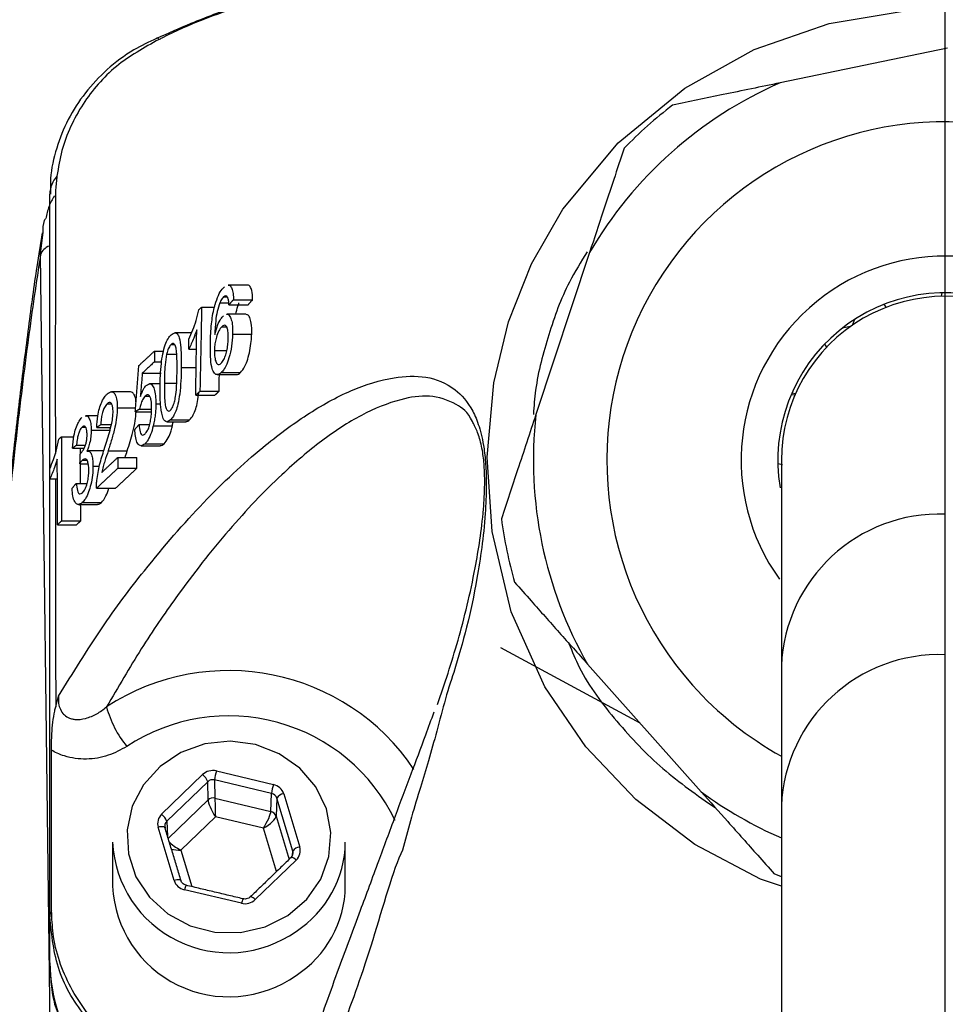
# Model space of a CAD drawing. Extents: x 0 to 9200, y 0 to 5940.
# Drawn here: x 6820 to 6872, y 3000 to 3055 of the extents above; entities that cross this region are included whole.
import ezdxf
from ezdxf.lldxf.tags import DXFTag

# ---------------------------------------------------------------- set-up
doc = ezdxf.new("R2010")
doc.units = 0
doc.header["$LTSCALE"] = 5
doc.layers.get('0').update_dxf_attribs({"linetype": 'CONTINUOUS'})
doc.layers.add('7', color=4, linetype='GEN7')
tags = doc.linetypes.add('GEN7', pattern=[15, 10, -2.5, 0, -2.5]).pattern_tags.tags
tags[10:11] = [DXFTag(74, 4), DXFTag(75, 0), DXFTag(340, '0'), DXFTag(46, 1.0), DXFTag(50, 0.0), DXFTag(44, 0.0), DXFTag(45, 0.0)]
tags[8:9] = [DXFTag(74, 4), DXFTag(75, 0), DXFTag(340, '0'), DXFTag(46, 1.0), DXFTag(50, 0.0), DXFTag(44, 0.0), DXFTag(45, 0.0)]
tags[6:7] = [DXFTag(74, 4), DXFTag(75, 0), DXFTag(340, '0'), DXFTag(46, 1.0), DXFTag(50, 0.0), DXFTag(44, 0.0), DXFTag(45, 0.0)]
tags[4:5] = [DXFTag(74, 4), DXFTag(75, 0), DXFTag(340, '0'), DXFTag(46, 1.0), DXFTag(50, 0.0), DXFTag(44, 0.0), DXFTag(45, 0.0)]

msp = doc.modelspace()

# ---------------------------------------------------------------- linework, layer by layer
at = {"color": 7, "linetype": 'CONTINUOUS'}
for p, q in [((6872.07, 3053.572), (6862.728, 3051.64)), ((6852.094, 3042.171), (6849.097, 3033.115)), ((6822.011, 2996.521), (6821.432, 3042.044)), ((6831.662, 3039.685), (6831.853, 3039.685)), ((6832.208, 3039.53), (6833.281, 3039.53)), ((6871.769, 3039.921), (6871.729, 3039.72)), ((6830.433, 3039.113), (6831.145, 3039.113)), ((6831.446, 3039.359), (6831.95, 3039.359)), ((6831.958, 3039.251), (6833.03, 3039.251)), ((6868.652, 3039.105), (6868.538, 3039.275)), ((6866.777, 3038.116), (6866.902, 3038.439)), ((6831.563, 3038.023), (6831.817, 3038.023)), ((6866.661, 3038.035), (6866.2, 3037.941)), ((6832.16, 3037.606), (6833.23, 3037.606)), ((6827.806, 3036.663), (6828.307, 3036.663)), ((6828.727, 3037.034), (6828.911, 3037.034)), ((6829.713, 3036.769), (6830.143, 3036.769)), ((6831.146, 3036.697), (6831.839, 3036.697)), ((6865.214, 3037.051), (6865.328, 3036.88)), ((6828.474, 3036.484), (6829.04, 3036.484)), ((6827.799, 3036.06), (6828.197, 3036.06)), ((6829.297, 3035.745), (6830.127, 3035.745)), ((6827.116, 3035.428), (6828.182, 3035.428)), ((6831.53, 3035.458), (6832.597, 3035.458)), ((6828.35, 3034.87), (6829.038, 3034.87)), ((6827.276, 3034.14), (6827.531, 3034.14)), ((6830.102, 3034.195), (6831.167, 3034.195)), ((6830.338, 3034.414), (6831.403, 3034.414)), ((6863.553, 3034.194), (6863.344, 3034.214)), ((6863.586, 3034.27), (6863.385, 3034.309)), ((6825.154, 3033.721), (6825.391, 3033.721)), ((6825.721, 3033.497), (6826.745, 3033.497)), ((6826.961, 3033.426), (6827.638, 3033.426)), ((6827.875, 3033.724), (6828.143, 3033.724)), ((6826.727, 3033.267), (6827.63, 3033.267)), ((6828.692, 3032.819), (6829.757, 3032.819)), ((6823.757, 3032.413), (6823.948, 3032.413)), ((6824.269, 3032.24), (6825.333, 3032.24)), ((6824.573, 3032.394), (6825.352, 3032.394)), ((6824.807, 3032.553), (6825.392, 3032.553)), ((6826.937, 3032.561), (6827.531, 3032.561)), ((6827.733, 3032.492), (6828.798, 3032.492)), ((6822.607, 3031.878), (6823.296, 3031.878)), ((6823.216, 3031.243), (6823.881, 3031.243)), ((6823.45, 3031.402), (6823.945, 3031.402)), ((6827.272, 3031.487), (6828.336, 3031.487)), ((6825.215, 3031.095), (6826.279, 3031.095)), ((6825.747, 3030.72), (6826.811, 3030.72)), ((6823.637, 3030.371), (6824.096, 3030.371)), ((6823.788, 3030.576), (6824.012, 3030.576)), ((6824.366, 3030.237), (6824.725, 3030.237)), ((6825.749, 3030.117), (6826.813, 3030.117)), ((6862.608, 3030.386), (6862.859, 3030.336)), ((6821.953, 3029.534), (6822.376, 3029.534)), ((6823.431, 3029.272), (6824.035, 3029.272)), ((6824.558, 3028.999), (6825.623, 3028.999)), ((6823.77, 3028.199), (6824.834, 3028.199)), ((6822.38, 3026.96), (6823.445, 3026.96)), ((6822.615, 3027.179), (6823.68, 3027.179)), ((6847.125, 3020.11), (6854.902, 3015.891)), ((6851.981, 3019.171), (6858.325, 3012.047)), ((6862.806, 3019.074), (6862.806, 3011.269)), ((6828.199, 3010.794), (6830.487, 3013.007)), ((6831.257, 3013.212), (6834.44, 3012.456)), ((6830.774, 3012.61), (6828.486, 3010.398)), ((6830.789, 3011.594), (6830.774, 3012.61)), ((6831.159, 3012.713), (6831.174, 3011.697)), ((6834.342, 3011.957), (6831.159, 3012.713)), ((6834.302, 3010.954), (6834.342, 3011.957)), ((6835.013, 3011.932), (6835.909, 3008.964)), ((6828.567, 3009.445), (6830.789, 3011.594)), ((6831.174, 3011.697), (6834.302, 3010.954)), ((6834.629, 3011.695), (6834.589, 3010.692)), ((6835.524, 3008.727), (6834.629, 3011.695)), ((6862.806, 3011.269), (6862.806, 2985.254)), ((6828.486, 3010.398), (6828.534, 3009.556)), ((6831.202, 3010.646), (6829.276, 3008.783)), ((6833.882, 3010.01), (6831.202, 3010.646)), ((6834.589, 3010.692), (6835.319, 3008.274)), ((6828.899, 3007.097), (6828.003, 3010.065)), ((6834.612, 3007.591), (6833.882, 3010.01)), ((6829.276, 3008.783), (6829.889, 3006.749)), ((6835.51, 3008.484), (6835.524, 3008.727)), ((6835.713, 3008.235), (6833.425, 3006.023)), ((6862.806, 3007.307), (6862.4, 3007.471)), ((6832.655, 3005.818), (6829.472, 3006.573)), ((6821.956, 3002.495), (6821.956, 3005.062))]:
    msp.add_line(p, q, dxfattribs=at)
for points in [[(6862.806, 3006.768), (6861.637, 3007.159), (6857.975, 3009.109), (6854.673, 3011.62), (6851.882, 3014.56), (6849.595, 3017.905), (6847.722, 3022.103), (6846.647, 3026.576), (6846.369, 3030.738), (6846.749, 3034.892), (6847.567, 3038.29), (6848.843, 3041.543), (6850.598, 3044.579), (6853.683, 3048.285), (6857.408, 3051.349), (6861.283, 3053.499), (6865.467, 3054.961), (6869.833, 3055.689), (6874.258, 3055.676), (6878.572, 3054.925), (6882.701, 3053.469), (6887.179, 3050.879), (6887.179, 3050.879)], [(6828.059, 3054.07), (6828.004, 3054.116), (6827.958, 3054.14), (6827.921, 3054.143), (6827.908, 3054.138)], [(6835.245, 3005.14), (6836.299, 3006.046), (6837.081, 3007.17), (6837.54, 3008.441), (6837.649, 3009.78), (6837.4, 3011.102), (6836.809, 3012.325), (6835.913, 3013.37), (6834.768, 3014.174), (6833.447, 3014.685), (6832.032, 3014.871), (6830.612, 3014.72), (6829.277, 3014.242), (6828.11, 3013.468), (6827.184, 3012.445), (6826.559, 3011.237), (6826.273, 3009.922), (6826.343, 3008.581), (6826.767, 3007.299), (6827.516, 3006.156), (6828.545, 3005.224), (6829.788, 3004.561), (6831.167, 3004.21), (6832.595, 3004.192), (6833.984, 3004.509), (6835.245, 3005.14)], [(6828.386, 3010.044), (6828.38, 3010.058), (6828.357, 3010.077), (6828.321, 3010.09), (6828.273, 3010.098), (6828.215, 3010.099), (6828.149, 3010.094), (6828.078, 3010.083), (6828.003, 3010.065)], [(6829.282, 3007.076), (6829.275, 3007.089), (6829.252, 3007.109), (6829.216, 3007.122), (6829.168, 3007.13), (6829.11, 3007.131), (6829.044, 3007.126), (6828.973, 3007.114), (6828.899, 3007.097)]]:
    msp.add_lwpolyline(points, dxfattribs=at)
for centre, radius, start, end in [((6871.956, 3030.572), 23, 113.6545, 149.717), ((6871.956, 3030.572), 25, 127.5277, 135.8438), ((6871.956, 3030.572), 18.9, 298.9553, 221.6858), ((6823.576, 3045.373), 1.621, 138.9239, 178.4611), ((6822.195, 3041.766), 0.812, 109.83, 159.932), ((6871.956, 3030.572), 11.4, 323.7412, 215.7192), ((6871.956, 3030.572), 9.35, 9.1296, 189.4803), ((6871.956, 3030.572), 9.15, 359.9963, 180.0934), ((6871.956, 3030.572), 23, 173.6545, 209.717), ((6871.956, 3030.572), 25, 187.5277, 195.8438), ((6871.634, 3018.726), 8.835, 87.9094, 177.7444), ((6871.611, 3010.894), 8.813, 87.7548, 177.5634), ((6831.939, 3006.347), 12.467, 33.8894, 123.1528), ((6871.956, 3030.572), 18.9, 221.6858, 241.0447), ((6830.925, 3018.366), 6.015, 195.2408, 219.047), ((6831.945, 3005.98), 10.31, 25.6882, 123.511), ((6829.942, 3012.31), 0.885, 19.8473, 51.9441), ((6834.019, 3012.41), 2.876, 163.8213, 173.96), ((6837.202, 3011.655), 2.876, 163.8204, 173.9609), ((6835.071, 3011.409), 0.527, 96.2247, 147.0168), ((6871.956, 3030.572), 23, 233.6545, 246.5577), ((6831.077, 3011.289), 0.419, 76.5755, 133.2545), ((6827.654, 3010.097), 0.885, 19.8487, 51.9413), ((6834.216, 3010.572), 0.391, 17.8613, 77.3426), ((6831.952, 3009.563), 6.504, 182.8402, 305.2582), ((6832.459, 3009.294), 5.997, 302.7867, 359.4911), ((6835.966, 3008.441), 0.527, 96.2226, 147.0162), ((6835.402, 3007.994), 0.393, 37.8321, 85.2497), ((6831.952, 3007.101), 6.504, 182.8401, 305.2581), ((6830.22, 3006.443), 0.759, 149.6936, 170.0979), ((6832.459, 3006.832), 5.997, 302.7869, 359.4911), ((6833.403, 3005.687), 0.759, 149.6964, 170.0965), ((6833.112, 3005.778), 0.398, 37.9874, 84.8302), ((6822.596, 3005.052), 0.64, 147.5528, 179.063), ((6871.956, 2872.494), 142.21, 112.53307, 266.04706), ((6831.349, 3002.644), 9.395, 180.913, 248.2909)]:
    msp.add_arc(centre, radius, start, end, dxfattribs=at)
for centre, major_axis, ratio, start_param, end_param in [((6831.061, 3012.483), (0.8, -0.001), 0.939855, 1.324326, 2.371348), ((6831.061, 3012.346), (0.4, -0.008), 0.946767, 1.343554, 2.390576), ((6834.244, 3011.727), (0.8, 0.001), 0.939698, 0.274634, 1.321656), ((6834.244, 3011.59), (0.4, 0.02), 0.944396, 0.228943, 1.275965), ((6831.202, 3010.92), (-0.395, 0.73), 0.164062, 0.311653, 1.864996), ((6831.202, 3010.92), (-0.026, 0.828), 0.011145, 0.353674, 1.907017), ((6828.773, 3010.27), (0.8, -0.001), 0.939525, 2.371437, 3.418459), ((6833.882, 3010.283), (0.402, 0.726), 0.166832, 4.419764, 5.973107), ((6828.773, 3010.133), (0.4, -0.024), 0.94048, 2.427526, 3.474547), ((6833.882, 3010.283), (0.695, 0.456), 0.279658, 4.53079, 6.084133), ((6829.276, 3009.057), (0.725, -0.408), 0.290572, 3.781848, 4.874267), ((6829.276, 3009.057), (0.833, -0.004), 0.328599, 4.026308, 4.714069), ((6835.139, 3008.623), (0.4, 0.021), 0.937186, 5.462974, 6.509995), ((6835.139, 3008.759), (0.8, -0.001), 0.939525, 5.51303, 6.560052), ((6829.668, 3007.302), (0.8, 0.001), 0.939698, 3.416227, 4.463249), ((6832.851, 3006.547), (0.8, -0.001), 0.939855, 4.465919, 5.51294)]:
    msp.add_ellipse(centre, major_axis=major_axis, ratio=ratio, start_param=start_param, end_param=end_param, dxfattribs=at)
for points, knots in [([(6906.631, 3057.56), (6905.426, 3057.941), (6901.363, 3059.223), (6894.27, 3060.936), (6885.322, 3062.376), (6876.272, 3063.092), (6866.292, 3063.086), (6855.456, 3062.027), (6843.89, 3059.758), (6834.938, 3056.716), (6829.701, 3054.929), (6828.253, 3054.157), (6828.252, 3054.157)], [0, 0, 0, 0, 0.047481, 0.160039, 0.27302, 0.386003, 0.498564, 0.644995, 0.79189, 0.938316, 0.999999, 1, 1, 1, 1]), ([(6867.009, 3062.941), (6866.455, 3062.926), (6863.959, 3062.857), (6859.534, 3062.433), (6853.754, 3061.662), (6848.023, 3060.574), (6842.36, 3059.194), (6837.143, 3057.643), (6832.98, 3056.154), (6830.028, 3055.061), (6828.553, 3054.403), (6827.916, 3054.119)], [0, 0, 0, 0, 0.041194, 0.185355, 0.329777, 0.474352, 0.618926, 0.763472, 0.880081, 0.94822, 1, 1, 1, 1]), ([(6827.916, 3054.121), (6827.485, 3053.92), (6826.491, 3053.458), (6825.139, 3052.428), (6823.899, 3051.114), (6822.939, 3049.625), (6822.294, 3048.002), (6821.967, 3046.578), (6821.99, 3045.712), (6821.998, 3045.421)], [0, 0, 0, 0, 0.1257697, 0.2898849, 0.448255, 0.6078725, 0.7631251, 0.9206983, 1, 1, 1, 1]), ([(6828.059, 3054.07), (6827.226, 3053.609), (6825.557, 3052.683), (6823.692, 3050.496), (6822.668, 3048.331), (6822.433, 3046.914), (6822.354, 3046.438)], [0, 0, 0, 0, 0.280972, 0.563756, 0.853277, 1, 1, 1, 1]), ([(6828.252, 3054.157), (6828.252, 3054.157), (6828.191, 3054.122), (6828.125, 3054.096), (6828.059, 3054.07)], [0, 0, 0, 0, 0.000284, 1, 1, 1, 1]), ([(6862.728, 3051.64), (6861.665, 3051.42), (6859.643, 3051.002), (6857.666, 3050.593), (6856.727, 3050.399)], [0, 0, 0, 0, 0.525473, 1, 1, 1, 1]), ([(6854.02, 3047.988), (6853.634, 3046.823), (6852.998, 3044.899), (6852.35, 3042.942), (6852.094, 3042.171)], [0, 0, 0, 0, 0.605802, 1, 1, 1, 1]), ([(6822.354, 3046.438), (6822.325, 3046.185), (6822.295, 3045.933), (6822.278, 3045.673), (6822.278, 3045.673)], [0, 0, 0, 0, 0.9999234, 1, 1, 1, 1]), ([(6822.278, 3045.673), (6822.278, 3045.673), (6822.278, 3042.467), (6822.254, 3037.536), (6822.264, 3032.634), (6822.267, 3030.946)], [0, 0, 0, 0, 0.000004, 0.655647, 1, 1, 1, 1]), ([(6822.208, 3045.334), (6822.1, 3045.142), (6821.874, 3044.74), (6821.78, 3044.291), (6821.732, 3044.057)], [0, 0, 0, 0, 0.479101, 1, 1, 1, 1]), ([(6821.956, 3030.099), (6821.956, 3031.878), (6821.956, 3035.334), (6821.956, 3039.564), (6821.956, 3042.998), (6821.956, 3044.613), (6821.956, 3045.417)], [0, 0, 0, 0, 0.346668, 0.673129, 0.837293, 1, 1, 1, 1]), ([(6821.579, 3043.256), (6821.577, 3043.499), (6821.574, 3043.775), (6821.692, 3044.02), (6821.706, 3044.049)], [0, 0, 0, 0, 0.879789, 1, 1, 1, 1]), ([(6821.522, 3043.263), (6821.423, 3042.642), (6821.165, 3041.017), (6820.761, 3038.052), (6820.306, 3034.418), (6819.862, 3030.497), (6819.425, 3026.296), (6818.994, 3021.805), (6818.568, 3017.022), (6818.147, 3011.932), (6817.76, 3006.958), (6817.515, 3003.549), (6817.407, 3002.047)], [0, 0, 0, 0, 0.067135, 0.1756, 0.282636, 0.388805, 0.494478, 0.599922, 0.705347, 0.810877, 0.916661, 1, 1, 1, 1]), ([(6851.965, 3042.203), (6851.617, 3041.648), (6850.706, 3040.199), (6849.778, 3037.578), (6849.101, 3035.091), (6848.988, 3033.582), (6848.954, 3033.128)], [0, 0, 0, 0, 0.203001, 0.530614, 0.858571, 1, 1, 1, 1]), ([(6821.432, 3042.044), (6821.203, 3040.511), (6820.746, 3037.444), (6820.069, 3031.881), (6819.396, 3025.601), (6818.729, 3018.51), (6818.069, 3010.695), (6817.639, 3004.865), (6817.423, 3001.95)], [0, 0, 0, 0, 0.165499, 0.331061, 0.49656, 0.664352, 0.832208, 1, 1, 1, 1]), ([(6831.186, 3039.27), (6831.244, 3039.445), (6831.361, 3039.796), (6831.549, 3040.093), (6831.662, 3040.203), (6831.701, 3040.242)], [0, 0, 0, 0, 0.392487, 0.786625, 1, 1, 1, 1]), ([(6831.915, 3040.338), (6831.922, 3040.342), (6831.982, 3040.372), (6832.075, 3040.272), (6832.17, 3040.05), (6832.203, 3039.766), (6832.207, 3039.585), (6832.208, 3039.53)], [0, 0, 0, 0, 0.035606, 0.322231, 0.609635, 0.882888, 1, 1, 1, 1]), ([(6833.281, 3039.53), (6833.272, 3039.715), (6833.258, 3040.026), (6833.148, 3040.275), (6833.057, 3040.362), (6832.997, 3040.343), (6832.989, 3040.34)], [0, 0, 0, 0, 0.402136, 0.678873, 0.955298, 1, 1, 1, 1]), ([(6831.662, 3039.685), (6831.634, 3039.657), (6831.583, 3039.605), (6831.51, 3039.492), (6831.468, 3039.404), (6831.446, 3039.359)], [0, 0, 0, 0, 0.381318, 0.686915, 1, 1, 1, 1]), ([(6831.889, 3039.654), (6831.858, 3039.692), (6831.799, 3039.767), (6831.712, 3039.727), (6831.668, 3039.69), (6831.662, 3039.685)], [0, 0, 0, 0, 0.484178, 0.933805, 1, 1, 1, 1]), ([(6831.958, 3039.251), (6831.955, 3039.29), (6831.95, 3039.369), (6831.933, 3039.518), (6831.906, 3039.599), (6831.889, 3039.654)], [0, 0, 0, 0, 0.249895, 0.500163, 1, 1, 1, 1]), ([(6829.724, 3037.324), (6829.799, 3037.493), (6829.941, 3037.809), (6830.133, 3038.364), (6830.227, 3038.766), (6830.275, 3038.972)], [0, 0, 0, 0, 0.359062, 0.672259, 1, 1, 1, 1]), ([(6830.921, 3037.118), (6830.926, 3037.292), (6830.938, 3037.641), (6830.991, 3038.297), (6831.076, 3038.865), (6831.169, 3039.209), (6831.186, 3039.27)], [0, 0, 0, 0, 0.248698, 0.497682, 0.910383, 1, 1, 1, 1]), ([(6831.446, 3039.359), (6831.394, 3039.198), (6831.292, 3038.885), (6831.195, 3038.256), (6831.179, 3037.841), (6831.168, 3037.591)], [0, 0, 0, 0, 0.295575, 0.574571, 1, 1, 1, 1]), ([(6832.344, 3038.716), (6832.377, 3038.875), (6832.425, 3039.106), (6832.496, 3039.3), (6832.518, 3039.359)], [0, 0, 0, 0, 0.692531, 1, 1, 1, 1]), ([(6831.168, 3037.591), (6831.215, 3037.763), (6831.31, 3038.109), (6831.488, 3038.453), (6831.602, 3038.575), (6831.649, 3038.625)], [0, 0, 0, 0, 0.369265, 0.74132, 1, 1, 1, 1]), ([(6831.838, 3038.713), (6831.84, 3038.714), (6831.907, 3038.746), (6832.009, 3038.62), (6832.122, 3038.364), (6832.165, 3037.994), (6832.162, 3037.722), (6832.16, 3037.606)], [0, 0, 0, 0, 0.008315, 0.295955, 0.551101, 0.80951, 1, 1, 1, 1]), ([(6833.23, 3037.606), (6833.23, 3037.829), (6833.229, 3038.205), (6833.125, 3038.546), (6833.019, 3038.709), (6832.934, 3038.696), (6832.906, 3038.692)], [0, 0, 0, 0, 0.366727, 0.61926, 0.870822, 1, 1, 1, 1]), ([(6830.16, 3037.856), (6830.105, 3037.696), (6830.008, 3037.414), (6829.856, 3037.057), (6829.761, 3036.865), (6829.713, 3036.769)], [0, 0, 0, 0, 0.397995, 0.697703, 1, 1, 1, 1]), ([(6831.563, 3038.023), (6831.505, 3037.955), (6831.393, 3037.827), (6831.263, 3037.486), (6831.183, 3037.15), (6831.153, 3036.891), (6831.148, 3036.746), (6831.146, 3036.697)], [0, 0, 0, 0, 0.288438, 0.547159, 0.72852, 0.910181, 1, 1, 1, 1]), ([(6831.917, 3037.368), (6831.917, 3037.515), (6831.917, 3037.758), (6831.856, 3037.993), (6831.775, 3038.101), (6831.673, 3038.107), (6831.599, 3038.051), (6831.563, 3038.023)], [0, 0, 0, 0, 0.279172, 0.458569, 0.637757, 0.821564, 1, 1, 1, 1]), ([(6828.114, 3034.649), (6828.123, 3035.083), (6828.136, 3035.693), (6828.257, 3036.513), (6828.386, 3037.009), (6828.558, 3037.383), (6828.677, 3037.511), (6828.739, 3037.578)], [0, 0, 0, 0, 0.391143, 0.548714, 0.707845, 0.84859, 1, 1, 1, 1]), ([(6828.739, 3037.578), (6828.807, 3037.626), (6828.928, 3037.711), (6829.084, 3037.643), (6829.206, 3037.368), (6829.298, 3036.74), (6829.298, 3036.127), (6829.297, 3035.745)], [0, 0, 0, 0, 0.168998, 0.298679, 0.429281, 0.644682, 1, 1, 1, 1]), ([(6831.521, 3035.983), (6831.573, 3036.043), (6831.665, 3036.148), (6831.78, 3036.441), (6831.86, 3036.755), (6831.904, 3037.078), (6831.913, 3037.277), (6831.917, 3037.368)], [0, 0, 0, 0, 0.2556426, 0.4463006, 0.6368438, 0.8350248, 1, 1, 1, 1]), ([(6832.16, 3037.606), (6832.146, 3037.386), (6832.116, 3036.945), (6831.978, 3036.299), (6831.797, 3035.82), (6831.643, 3035.571), (6831.556, 3035.484), (6831.53, 3035.458)], [0, 0, 0, 0, 0.251694, 0.505325, 0.721875, 0.915212, 1, 1, 1, 1]), ([(6832.597, 3035.458), (6832.682, 3035.559), (6832.828, 3035.731), (6833.011, 3036.199), (6833.131, 3036.689), (6833.207, 3037.175), (6833.223, 3037.473), (6833.23, 3037.606)], [0, 0, 0, 0, 0.268948, 0.460672, 0.652869, 0.845822, 1, 1, 1, 1]), ([(6828.727, 3037.034), (6828.683, 3036.982), (6828.6, 3036.884), (6828.518, 3036.654), (6828.483, 3036.518), (6828.474, 3036.484)], [0, 0, 0, 0, 0.4538973, 0.8635286, 1, 1, 1, 1]), ([(6829.06, 3035.528), (6829.061, 3035.718), (6829.063, 3036.093), (6829.046, 3036.563), (6828.995, 3036.909), (6828.909, 3037.072), (6828.812, 3037.1), (6828.75, 3037.052), (6828.727, 3037.034)], [0, 0, 0, 0, 0.2472959, 0.4858619, 0.6360731, 0.7877504, 0.9176586, 1, 1, 1, 1]), ([(6831.53, 3035.458), (6831.441, 3035.398), (6831.287, 3035.295), (6831.103, 3035.447), (6830.975, 3035.785), (6830.914, 3036.373), (6830.918, 3036.858), (6830.921, 3037.118)], [0, 0, 0, 0, 0.220033, 0.382539, 0.545206, 0.75567, 1, 1, 1, 1]), ([(6831.146, 3036.697), (6831.149, 3036.564), (6831.155, 3036.296), (6831.23, 3036.016), (6831.339, 3035.899), (6831.442, 3035.917), (6831.501, 3035.966), (6831.521, 3035.983)], [0, 0, 0, 0, 0.246705, 0.494762, 0.715739, 0.902461, 1, 1, 1, 1]), ([(6828.474, 3036.484), (6828.442, 3036.285), (6828.383, 3035.912), (6828.359, 3035.371), (6828.353, 3035.038), (6828.35, 3034.87)], [0, 0, 0, 0, 0.362087, 0.678953, 1, 1, 1, 1]), ([(6829.297, 3035.745), (6829.285, 3035.254), (6829.268, 3034.576), (6829.125, 3033.727), (6828.998, 3033.295), (6828.851, 3032.992), (6828.746, 3032.878), (6828.692, 3032.819)], [0, 0, 0, 0, 0.440566, 0.6080612, 0.7361712, 0.8644045, 1, 1, 1, 1]), ([(6828.693, 3033.362), (6828.737, 3033.417), (6828.819, 3033.52), (6828.916, 3033.809), (6828.996, 3034.178), (6829.045, 3034.772), (6829.054, 3035.231), (6829.06, 3035.528)], [0, 0, 0, 0, 0.153409, 0.284703, 0.411933, 0.619103, 1, 1, 1, 1]), ([(6822.447, 3017.392), (6823.244, 3018.687), (6824.84, 3021.277), (6827.539, 3024.846), (6830.535, 3028.312), (6833.553, 3031.119), (6836.306, 3033.177), (6838.77, 3034.544), (6841.003, 3035.226), (6842.971, 3035.32), (6844.451, 3034.751), (6845.419, 3033.703), (6845.939, 3032.496), (6846.192, 3031.417), (6846.311, 3030.224), (6846.341, 3028.961), (6846.268, 3027.39), (6846.083, 3025.659), (6845.746, 3023.552), (6845.249, 3021.181), (6844.777, 3019.596), (6844.519, 3018.711), (6844.519, 3018.711)], [0, 0, 0, 0, 0.079464, 0.159002, 0.268914, 0.378843, 0.460258, 0.541736, 0.623019, 0.6842, 0.745179, 0.786465, 0.804255, 0.82257, 0.834424, 0.846278, 0.864723, 0.889479, 0.914359, 0.957158, 0.999999, 1, 1, 1, 1]), ([(6832.375, 3035.355), (6832.382, 3035.352), (6832.448, 3035.323), (6832.527, 3035.394), (6832.597, 3035.458)], [0, 0, 0, 0, 0.10109, 1, 1, 1, 1]), ([(6827.015, 3034.124), (6827.047, 3034.21), (6827.103, 3034.364), (6827.213, 3034.59), (6827.294, 3034.684), (6827.344, 3034.743)], [0, 0, 0, 0, 0.318096, 0.570789, 1, 1, 1, 1]), ([(6827.344, 3034.743), (6827.422, 3034.792), (6827.565, 3034.885), (6827.731, 3034.702), (6827.836, 3034.389), (6827.873, 3034.033), (6827.875, 3033.799), (6827.875, 3033.724)], [0, 0, 0, 0, 0.2658068, 0.4926379, 0.6985525, 0.9023674, 1, 1, 1, 1]), ([(6828.285, 3032.89), (6828.234, 3033.093), (6828.148, 3033.432), (6828.116, 3034.073), (6828.115, 3034.456), (6828.114, 3034.649)], [0, 0, 0, 0, 0.42333, 0.709091, 1, 1, 1, 1]), ([(6828.35, 3034.87), (6828.35, 3034.679), (6828.35, 3034.305), (6828.372, 3033.839), (6828.424, 3033.491), (6828.51, 3033.339), (6828.603, 3033.295), (6828.665, 3033.34), (6828.693, 3033.362)], [0, 0, 0, 0, 0.247433, 0.485268, 0.63465, 0.785639, 0.899295, 1, 1, 1, 1]), ([(6824.573, 3032.394), (6824.586, 3032.61), (6824.609, 3032.974), (6824.718, 3033.472), (6824.863, 3033.869), (6825.019, 3034.122), (6825.124, 3034.23), (6825.161, 3034.268)], [0, 0, 0, 0, 0.263893, 0.444854, 0.625692, 0.869775, 1, 1, 1, 1]), ([(6845.607, 3032.609), (6845.588, 3032.651), (6845.31, 3033.264), (6844.498, 3033.827), (6843.165, 3034.264), (6841.373, 3033.971), (6839.353, 3033.168), (6837.128, 3031.707), (6834.65, 3029.592), (6831.945, 3026.761), (6829.333, 3023.415), (6827.06, 3020.116), (6825.767, 3017.895), (6825.121, 3016.784)], [0, 0, 0, 0, 0.0038282, 0.0555055, 0.1336297, 0.2119683, 0.3170788, 0.4224054, 0.5276599, 0.6701483, 0.8126215, 0.906335, 1, 1, 1, 1]), ([(6825.161, 3034.268), (6825.242, 3034.329), (6825.381, 3034.433), (6825.554, 3034.338), (6825.667, 3034.101), (6825.717, 3033.787), (6825.72, 3033.569), (6825.721, 3033.497)], [0, 0, 0, 0, 0.293856, 0.499163, 0.704766, 0.902875, 1, 1, 1, 1]), ([(6826.768, 3033.794), (6826.766, 3033.827), (6826.759, 3033.995), (6826.692, 3034.193), (6826.589, 3034.37), (6826.503, 3034.377), (6826.462, 3034.38)], [0, 0, 0, 0, 0.081545, 0.416482, 0.720616, 1, 1, 1, 1]), ([(6827.276, 3034.14), (6827.227, 3034.085), (6827.137, 3033.985), (6827.029, 3033.71), (6826.982, 3033.515), (6826.961, 3033.426)], [0, 0, 0, 0, 0.404896, 0.728669, 1, 1, 1, 1]), ([(6827.64, 3033.469), (6827.637, 3033.62), (6827.631, 3033.865), (6827.568, 3034.108), (6827.492, 3034.219), (6827.39, 3034.23), (6827.317, 3034.172), (6827.276, 3034.14)], [0, 0, 0, 0, 0.285056, 0.458407, 0.6327, 0.793207, 1, 1, 1, 1]), ([(6829.757, 3032.819), (6829.828, 3032.899), (6829.95, 3033.037), (6830.105, 3033.417), (6830.217, 3033.853), (6830.257, 3034.171), (6830.278, 3034.339)], [0, 0, 0, 0, 0.302766, 0.525961, 0.749413, 1, 1, 1, 1]), ([(6825.154, 3033.721), (6825.102, 3033.661), (6825.015, 3033.563), (6824.907, 3033.298), (6824.842, 3033.03), (6824.811, 3032.77), (6824.808, 3032.62), (6824.807, 3032.553)], [0, 0, 0, 0, 0.2988738, 0.4940342, 0.6900423, 0.8617475, 1, 1, 1, 1]), ([(6825.486, 3033.272), (6825.484, 3033.353), (6825.479, 3033.516), (6825.429, 3033.682), (6825.359, 3033.781), (6825.265, 3033.807), (6825.194, 3033.751), (6825.154, 3033.721)], [0, 0, 0, 0, 0.1882904, 0.3778766, 0.555622, 0.7584235, 1, 1, 1, 1]), ([(6825.721, 3033.497), (6825.713, 3033.315), (6825.698, 3032.952), (6825.581, 3032.34), (6825.415, 3031.728), (6825.282, 3031.307), (6825.215, 3031.095)], [0, 0, 0, 0, 0.212407, 0.424855, 0.709703, 1, 1, 1, 1]), ([(6827.272, 3032.031), (6827.319, 3032.084), (6827.401, 3032.178), (6827.505, 3032.434), (6827.577, 3032.72), (6827.63, 3033.079), (6827.637, 3033.324), (6827.64, 3033.469)], [0, 0, 0, 0, 0.227289, 0.399595, 0.572171, 0.748733, 1, 1, 1, 1]), ([(6827.875, 3033.724), (6827.873, 3033.623), (6827.87, 3033.424), (6827.843, 3033.112), (6827.799, 3032.796), (6827.756, 3032.594), (6827.733, 3032.492)], [0, 0, 0, 0, 0.249005, 0.494977, 0.743142, 1, 1, 1, 1]), ([(6823.216, 3031.243), (6823.238, 3031.474), (6823.274, 3031.862), (6823.406, 3032.362), (6823.551, 3032.704), (6823.671, 3032.872), (6823.738, 3032.937), (6823.75, 3032.948)], [0, 0, 0, 0, 0.312665, 0.524169, 0.73554, 0.953639, 1, 1, 1, 1]), ([(6823.95, 3033.022), (6823.968, 3033.031), (6824.036, 3033.064), (6824.139, 3032.954), (6824.232, 3032.714), (6824.266, 3032.441), (6824.268, 3032.277), (6824.269, 3032.24)], [0, 0, 0, 0, 0.097747, 0.381282, 0.667039, 0.925057, 1, 1, 1, 1]), ([(6824.996, 3031.173), (6825.094, 3031.483), (6825.243, 3031.952), (6825.405, 3032.569), (6825.475, 3032.976), (6825.483, 3033.185), (6825.486, 3033.272)], [0, 0, 0, 0, 0.475548, 0.721928, 0.884902, 1, 1, 1, 1]), ([(6826.279, 3031.095), (6826.387, 3031.435), (6826.553, 3031.959), (6826.728, 3032.714), (6826.762, 3033.099), (6826.776, 3033.267)], [0, 0, 0, 0, 0.513362, 0.788306, 1, 1, 1, 1]), ([(6828.692, 3032.819), (6828.619, 3032.766), (6828.507, 3032.685), (6828.37, 3032.745), (6828.314, 3032.841), (6828.285, 3032.89)], [0, 0, 0, 0, 0.482932, 0.733532, 1, 1, 1, 1]), ([(6829.551, 3032.73), (6829.591, 3032.73), (6829.658, 3032.73), (6829.728, 3032.793), (6829.757, 3032.819)], [0, 0, 0, 0, 0.590363, 1, 1, 1, 1]), ([(6849.097, 3033.115), (6848.756, 3032.084), (6848.107, 3030.124), (6847.473, 3028.207), (6847.172, 3027.297)], [0, 0, 0, 0, 0.525472, 1, 1, 1, 1]), ([(6823.757, 3032.413), (6823.713, 3032.361), (6823.638, 3032.274), (6823.547, 3032.038), (6823.483, 3031.766), (6823.459, 3031.545), (6823.451, 3031.419), (6823.45, 3031.402)], [0, 0, 0, 0, 0.293684, 0.497274, 0.701492, 0.960702, 1, 1, 1, 1]), ([(6824.035, 3032.001), (6824.032, 3032.075), (6824.028, 3032.223), (6823.984, 3032.375), (6823.922, 3032.462), (6823.844, 3032.48), (6823.786, 3032.435), (6823.757, 3032.413)], [0, 0, 0, 0, 0.199697, 0.401189, 0.58251, 0.786052, 1, 1, 1, 1]), ([(6824.269, 3032.24), (6824.264, 3032.12), (6824.256, 3031.879), (6824.186, 3031.52), (6824.102, 3031.255), (6824.043, 3031.125), (6824.021, 3031.075)], [0, 0, 0, 0, 0.282371, 0.566629, 0.831291, 1, 1, 1, 1]), ([(6827.272, 3031.487), (6827.19, 3031.428), (6827.051, 3031.327), (6826.878, 3031.446), (6826.766, 3031.702), (6826.716, 3032.014), (6826.706, 3032.22), (6826.703, 3032.281)], [0, 0, 0, 0, 0.294669, 0.503071, 0.711564, 0.914151, 1, 1, 1, 1]), ([(6826.937, 3032.561), (6826.951, 3032.415), (6826.972, 3032.19), (6827.052, 3032.003), (6827.143, 3031.946), (6827.22, 3031.986), (6827.265, 3032.025), (6827.272, 3032.031)], [0, 0, 0, 0, 0.349399, 0.539739, 0.730621, 0.960225, 1, 1, 1, 1]), ([(6827.733, 3032.492), (6827.687, 3032.317), (6827.592, 3031.967), (6827.421, 3031.646), (6827.313, 3031.531), (6827.272, 3031.487)], [0, 0, 0, 0, 0.379438, 0.761128, 1, 1, 1, 1]), ([(6828.336, 3031.487), (6828.416, 3031.581), (6828.556, 3031.745), (6828.711, 3032.144), (6828.774, 3032.397), (6828.798, 3032.492)], [0, 0, 0, 0, 0.455159, 0.797224, 1, 1, 1, 1]), ([(6843.611, 3016.929), (6844, 3018.087), (6844.774, 3020.4), (6845.55, 3023.596), (6845.978, 3026.078), (6846.165, 3027.625), (6846.249, 3029.027), (6846.229, 3030.145), (6846.128, 3031.111), (6845.988, 3031.69), (6845.811, 3032.225), (6845.699, 3032.435), (6845.607, 3032.609)], [0, 0, 0, 0, 0.272708, 0.544468, 0.639056, 0.733166, 0.799611, 0.840657, 0.881257, 0.934974, 0.946107, 1, 1, 1, 1]), ([(6821.952, 3030.089), (6822.023, 3030.256), (6822.149, 3030.555), (6822.327, 3031.106), (6822.41, 3031.51), (6822.456, 3031.737)], [0, 0, 0, 0, 0.354837, 0.637858, 1, 1, 1, 1]), ([(6823.693, 3030.96), (6823.756, 3031.038), (6823.848, 3031.151), (6823.951, 3031.402), (6824.003, 3031.604), (6824.031, 3031.808), (6824.033, 3031.937), (6824.035, 3032.001)], [0, 0, 0, 0, 0.388244, 0.569966, 0.714275, 0.85846, 1, 1, 1, 1]), ([(6824.581, 3029.44), (6824.627, 3029.734), (6824.698, 3030.196), (6824.86, 3030.753), (6824.951, 3031.033), (6824.996, 3031.173)], [0, 0, 0, 0, 0.467049, 0.731986, 1, 1, 1, 1]), ([(6828.115, 3031.385), (6828.157, 3031.388), (6828.229, 3031.391), (6828.305, 3031.459), (6828.336, 3031.487)], [0, 0, 0, 0, 0.581434, 1, 1, 1, 1]), ([(6822.374, 3030.621), (6822.323, 3030.462), (6822.234, 3030.181), (6822.09, 3029.824), (6821.999, 3029.631), (6821.953, 3029.534)], [0, 0, 0, 0, 0.3941254, 0.6957121, 1, 1, 1, 1]), ([(6823.66, 3030.935), (6823.665, 3030.939), (6823.674, 3030.945), (6823.685, 3030.953), (6823.691, 3030.958), (6823.693, 3030.96)], [0, 0, 0, 0, 0.499644, 0.749755, 1, 1, 1, 1]), ([(6824.132, 3030.023), (6824.128, 3030.125), (6824.121, 3030.329), (6824.06, 3030.533), (6823.975, 3030.642), (6823.881, 3030.652), (6823.816, 3030.599), (6823.788, 3030.576)], [0, 0, 0, 0, 0.218001, 0.438173, 0.625965, 0.83845, 1, 1, 1, 1]), ([(6824.021, 3031.075), (6824.08, 3031.079), (6824.182, 3031.087), (6824.291, 3030.894), (6824.355, 3030.617), (6824.362, 3030.368), (6824.366, 3030.237)], [0, 0, 0, 0, 0.311879, 0.532787, 0.754209, 1, 1, 1, 1]), ([(6825.215, 3031.095), (6825.152, 3030.9), (6825.058, 3030.609), (6824.932, 3030.214), (6824.881, 3029.994), (6824.856, 3029.883)], [0, 0, 0, 0, 0.497534, 0.747078, 1, 1, 1, 1]), ([(6826.158, 3030.72), (6826.158, 3030.72), (6826.198, 3030.847), (6826.239, 3030.971), (6826.279, 3031.095)], [0, 0, 0, 0, 0.002824, 1, 1, 1, 1]), ([(6823.788, 3030.576), (6823.762, 3030.548), (6823.724, 3030.506), (6823.674, 3030.431), (6823.649, 3030.391), (6823.637, 3030.371)], [0, 0, 0, 0, 0.496111, 0.747771, 1, 1, 1, 1]), ([(6824.366, 3030.237), (6824.361, 3030.067), (6824.351, 3029.725), (6824.255, 3029.213), (6824.119, 3028.754), (6823.951, 3028.398), (6823.828, 3028.263), (6823.77, 3028.199)], [0, 0, 0, 0, 0.2001873, 0.4017403, 0.5876543, 0.8064128, 1, 1, 1, 1]), ([(6862.806, 3030.572), (6862.806, 3030.022), (6862.806, 3028.919), (6862.806, 3026.354), (6862.806, 3023.144), (6862.806, 3020.429), (6862.806, 3019.074)], [0, 0, 0, 0, 0.250442, 0.50122, 0.750979, 1, 1, 1, 1]), ([(6823.776, 3028.749), (6823.827, 3028.808), (6823.915, 3028.91), (6824.022, 3029.192), (6824.094, 3029.495), (6824.128, 3029.785), (6824.131, 3029.956), (6824.132, 3030.023)], [0, 0, 0, 0, 0.273628, 0.470754, 0.667786, 0.871126, 1, 1, 1, 1]), ([(6823.77, 3028.199), (6823.687, 3028.142), (6823.545, 3028.042), (6823.37, 3028.179), (6823.253, 3028.452), (6823.209, 3028.764), (6823.199, 3028.955), (6823.197, 3028.992)], [0, 0, 0, 0, 0.297567, 0.514737, 0.731787, 0.947023, 1, 1, 1, 1]), ([(6823.431, 3029.272), (6823.447, 3029.129), (6823.472, 3028.909), (6823.552, 3028.718), (6823.651, 3028.657), (6823.729, 3028.715), (6823.776, 3028.749)], [0, 0, 0, 0, 0.350461, 0.538245, 0.726447, 1, 1, 1, 1]), ([(6824.558, 3028.999), (6824.558, 3029.035), (6824.558, 3029.106), (6824.563, 3029.252), (6824.574, 3029.365), (6824.581, 3029.44)], [0, 0, 0, 0, 0.250227, 0.500762, 1, 1, 1, 1]), ([(6824.834, 3028.199), (6824.924, 3028.302), (6825.078, 3028.479), (6825.202, 3028.845), (6825.254, 3028.999)], [0, 0, 0, 0, 0.578035, 1, 1, 1, 1]), ([(6824.622, 3028.106), (6824.663, 3028.107), (6824.733, 3028.109), (6824.805, 3028.173), (6824.834, 3028.199)], [0, 0, 0, 0, 0.598433, 1, 1, 1, 1]), ([(6847.906, 3023.747), (6848.214, 3023.401), (6849.03, 3022.484), (6850.402, 3020.945), (6851.453, 3019.764), (6851.981, 3019.171)], [0, 0, 0, 0, 0.232038, 0.614294, 1, 1, 1, 1]), ([(6850.941, 3020.339), (6851.122, 3019.889), (6851.763, 3018.299), (6853.582, 3015.942), (6856.097, 3013.252), (6858.114, 3011.853), (6859.118, 3011.156)], [0, 0, 0, 0, 0.116357, 0.411584, 0.70707, 1, 1, 1, 1]), ([(6844.519, 3018.711), (6844.519, 3018.711), (6844.136, 3017.689), (6843.501, 3015.064), (6842.505, 3011.849), (6841.924, 3009.882), (6841.65, 3008.784), (6841.65, 3008.784)], [0, 0, 0, 0, 0.000003, 0.310687, 0.621461, 0.999997, 1, 1, 1, 1]), ([(6822.284, 3016.796), (6822.336, 3016.994), (6822.389, 3017.195), (6822.446, 3017.39), (6822.447, 3017.392)], [0, 0, 0, 0, 0.986528, 1, 1, 1, 1]), ([(6822.447, 3017.392), (6822.444, 3017.369), (6822.428, 3017.203), (6822.439, 3016.977), (6822.523, 3016.673), (6822.63, 3016.48), (6822.817, 3016.286), (6822.984, 3016.185), (6823.187, 3016.118), (6823.488, 3016.064), (6823.983, 3016.126), (6824.586, 3016.377), (6824.944, 3016.649), (6825.121, 3016.784)], [0, 0, 0, 0, 0.0184868, 0.130413, 0.1737561, 0.2678087, 0.3015324, 0.3917068, 0.4229114, 0.4767898, 0.6417202, 0.8227303, 1, 1, 1, 1]), ([(6822.044, 3014.373), (6822.049, 3014.674), (6822.062, 3015.395), (6822.153, 3016.237), (6822.265, 3016.717), (6822.284, 3016.796)], [0, 0, 0, 0, 0.374644, 0.89716, 1, 1, 1, 1]), ([(6843.393, 3016.493), (6843.238, 3016.06), (6842.795, 3014.82), (6842.059, 3012.902), (6841.183, 3010.542), (6840.241, 3008.002), (6839.213, 3005.201), (6837.964, 3001.911), (6836.861, 2998.735), (6836.123, 2996.777), (6835.851, 2996.054)], [0, 0, 0, 0, 0.0468944, 0.1345087, 0.2364008, 0.3542376, 0.492084, 0.6586904, 0.8739088, 1, 1, 1, 1]), ([(6826.253, 3014.576), (6825.917, 3014.393), (6825.221, 3014.015), (6823.999, 3013.815), (6823.017, 3013.944), (6822.381, 3014.185), (6822.149, 3014.315), (6822.044, 3014.373)], [0, 0, 0, 0, 0.260804, 0.539058, 0.818249, 0.917523, 1, 1, 1, 1]), ([(6822.056, 3005.395), (6822.053, 3007.112), (6822.048, 3010.105), (6822.045, 3013.097), (6822.044, 3014.373)], [0, 0, 0, 0, 0.573755, 1, 1, 1, 1]), ([(6858.325, 3012.047), (6858.819, 3011.492), (6859.874, 3010.308), (6861.246, 3008.767), (6862.095, 3007.813), (6862.4, 3007.471)], [0, 0, 0, 0, 0.361053, 0.770357, 1, 1, 1, 1]), ([(6841.65, 3008.784), (6841.65, 3008.784), (6841.128, 3007.74), (6839.913, 3003.263), (6838.307, 2998.931), (6837.202, 2995.858), (6836.65, 2994.321)], [0, 0, 0, 0, 0.000002, 0.320113, 0.659915, 1, 1, 1, 1]), ([(6829.565, 3006.826), (6829.53, 3006.837), (6829.451, 3006.862), (6829.349, 3006.943), (6829.299, 3007.022), (6829.284, 3007.07), (6829.282, 3007.076)], [0, 0, 0, 0, 0.2501559, 0.5714534, 0.9422792, 1, 1, 1, 1]), ([(6833.147, 3006.174), (6833.121, 3006.152), (6833.06, 3006.102), (6832.932, 3006.058), (6832.819, 3006.055), (6832.76, 3006.068), (6832.748, 3006.07)], [0, 0, 0, 0, 0.250362, 0.588607, 0.913633, 1, 1, 1, 1]), ([(6827.821, 2996.857), (6826.86, 2997.388), (6824.936, 2998.45), (6822.969, 3001.07), (6822.133, 3003.503), (6822.073, 3004.973), (6822.056, 3005.395)], [0, 0, 0, 0, 0.292589, 0.585638, 0.881224, 1, 1, 1, 1]), ([(6827.874, 2996.712), (6827.396, 2996.923), (6825.93, 2997.567), (6823.918, 2999.301), (6822.271, 3001.996), (6822.061, 3004.038), (6821.956, 3005.062)], [0, 0, 0, 0, 0.140445, 0.4302633, 0.714417, 1, 1, 1, 1]), ([(6821.956, 3002.495), (6821.971, 3002.149), (6822.01, 3001.239), (6822.151, 3000.307), (6822.374, 2999.771), (6822.378, 2999.76)], [0, 0, 0, 0, 0.375694, 0.986874, 1, 1, 1, 1])]:
    msp.add_open_spline(points, degree=3, knots=knots, dxfattribs=at)
for points in [[(6821.432, 3042.044), (6821.579, 3043.256)], [(6832.989, 3040.348), (6831.915, 3040.348)], [(6832.208, 3039.53), (6831.958, 3039.251)], [(6833.03, 3039.251), (6833.281, 3039.53)], [(6830.275, 3038.972), (6830.433, 3039.113)], [(6830.433, 3039.113), (6830.338, 3034.414)], [(6832.906, 3038.716), (6831.838, 3038.716)], [(6830.102, 3034.195), (6830.16, 3037.856)], [(6829.876, 3037.68), (6828.943, 3037.68)], [(6829.713, 3036.769), (6829.724, 3037.324)], [(6826.928, 3035.852), (6827.806, 3036.663)], [(6827.806, 3036.663), (6827.799, 3036.06)], [(6826.727, 3033.267), (6826.928, 3035.852)], [(6827.799, 3036.06), (6827.116, 3035.428)], [(6827.116, 3035.428), (6827.015, 3034.124)], [(6831.308, 3035.346), (6832.375, 3035.346)], [(6831.403, 3034.414), (6831.424, 3035.372)], [(6828.124, 3034.833), (6827.526, 3034.833)], [(6826.462, 3034.392), (6825.399, 3034.392)], [(6830.338, 3034.414), (6830.102, 3034.195)], [(6831.167, 3034.195), (6831.403, 3034.414)], [(6826.961, 3033.426), (6826.727, 3033.267)], [(6824.635, 3033.049), (6823.95, 3033.049)], [(6824.807, 3032.553), (6824.573, 3032.394)], [(6825.333, 3032.24), (6825.322, 3032.394)], [(6826.703, 3032.281), (6826.937, 3032.561)], [(6828.485, 3032.713), (6829.551, 3032.713)], [(6828.798, 3032.492), (6828.843, 3032.713)], [(6822.456, 3031.737), (6822.607, 3031.878)], [(6822.607, 3031.878), (6822.615, 3027.179)], [(6823.45, 3031.402), (6823.216, 3031.243)], [(6823.673, 3030.945), (6823.673, 3031.243)], [(6827.05, 3031.373), (6828.115, 3031.373)], [(6822.38, 3026.96), (6822.374, 3030.621)], [(6823.637, 3030.371), (6823.66, 3030.935)], [(6824.968, 3031.086), (6824.076, 3031.086)], [(6824.856, 3029.883), (6825.747, 3030.72)], [(6825.747, 3030.72), (6825.749, 3030.117)], [(6826.813, 3030.117), (6826.811, 3030.72)], [(6821.953, 3029.534), (6821.952, 3030.089)], [(6823.676, 3029.272), (6823.674, 3030.371)], [(6825.749, 3030.117), (6824.558, 3028.999)], [(6825.623, 3028.999), (6826.813, 3030.117)], [(6821.956, 3005.062), (6821.956, 3029.534)], [(6822.269, 3029.534), (6822.284, 3016.796)], [(6823.197, 3028.992), (6823.431, 3029.272)], [(6823.557, 3028.09), (6824.622, 3028.09)], [(6823.68, 3027.179), (6823.678, 3028.09)], [(6822.615, 3027.179), (6822.38, 3026.96)], [(6823.445, 3026.96), (6823.68, 3027.179)], [(6829.282, 3007.076), (6828.386, 3010.044)], [(6825.456, 3009.241), (6825.456, 3006.779)], [(6838.456, 3006.779), (6838.456, 3009.241)], [(6835.435, 3008.386), (6833.147, 3006.174)], [(6832.748, 3006.07), (6829.565, 3006.826)]]:
    msp.add_open_spline(points, degree=1, dxfattribs=at)
at = {"layer": '7'}
msp.add_line((6871.956, 2872.494), (6871.956, 3112.494), dxfattribs=at)

doc.saveas('drawing.dxf')
